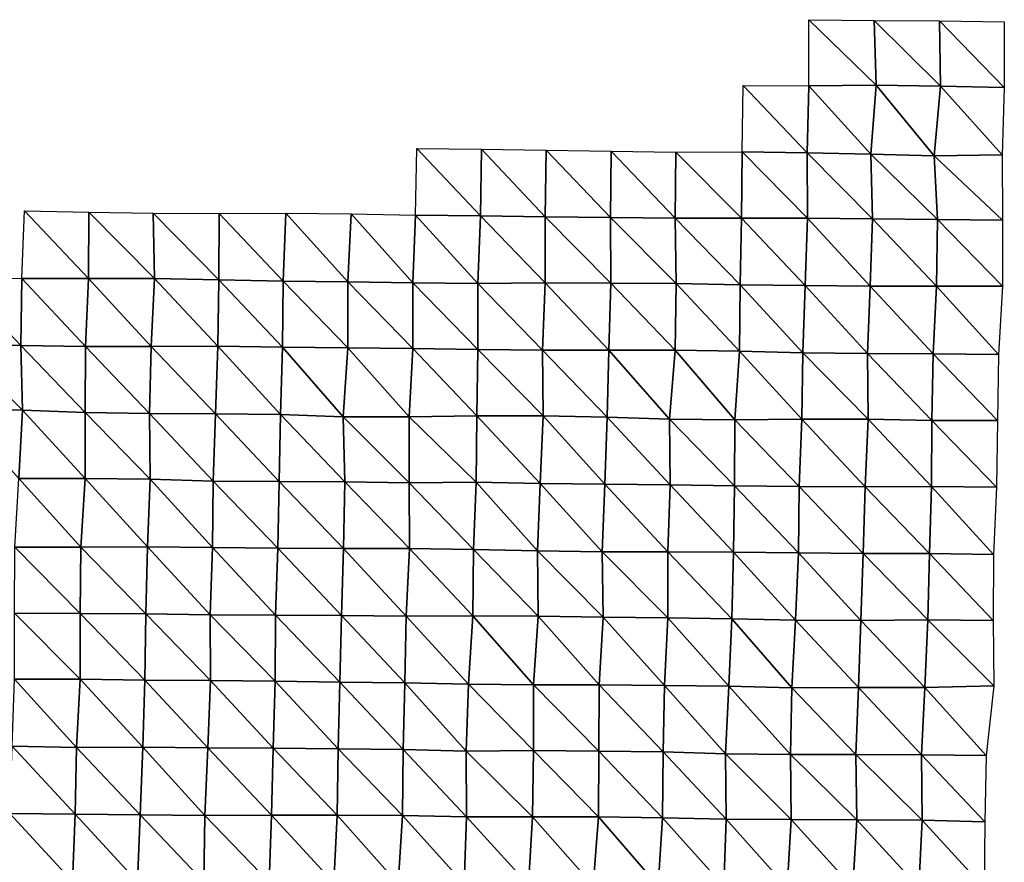
# Model space of a CAD drawing. Units: metres. Extents: x -336 to 333, y -268 to 264.
# Drawn here: x 283 to 333, y 165 to 208 of the extents above; entities that cross this region are included whole.
import ezdxf

# ---------------------------------------------------------------- set-up
doc = ezdxf.new("R2010")
doc.units = ezdxf.units.M

msp = doc.modelspace()

# ---------------------------------------------------------------- linework, layer by layer
at = {"layer": '1'}
for points in [[(323.248, 207.922, -2268.253), (326.662, 204.598, -2268.747), (323.236, 204.561, -2267.877)], [(323.248, 207.922, -2268.253), (326.56, 207.887, -2268.311), (326.662, 204.598, -2268.747)], [(326.56, 207.887, -2268.311), (329.898, 207.869, -2268.577), (329.942, 204.543, -2268.592)], [(326.56, 207.887, -2268.311), (329.942, 204.543, -2268.592), (326.662, 204.598, -2268.747)], [(329.898, 207.869, -2268.577), (333.179, 207.816, -2268.452), (333.19, 204.471, -2268.235)], [(329.898, 207.869, -2268.577), (333.19, 204.471, -2268.235), (329.942, 204.543, -2268.592)], [(319.895, 204.577, -2267.611), (323.152, 201.155, -2266.986), (319.842, 201.19, -2266.945)], [(319.895, 204.577, -2267.611), (323.236, 204.561, -2267.877), (323.152, 201.155, -2266.986)], [(323.236, 204.561, -2267.877), (326.401, 201.083, -2266.606), (323.152, 201.155, -2266.986)], [(323.236, 204.561, -2267.877), (326.662, 204.598, -2268.747), (326.401, 201.083, -2266.606)], [(326.662, 204.598, -2268.747), (329.616, 200.991, -2266.004), (326.401, 201.083, -2266.606)], [(326.662, 204.598, -2268.747), (329.942, 204.543, -2268.592), (329.616, 200.991, -2266.004)], [(329.942, 204.543, -2268.592), (333.076, 201.05, -2267.148), (329.616, 200.991, -2266.004)], [(329.942, 204.543, -2268.592), (333.19, 204.471, -2268.235), (333.076, 201.05, -2267.148)], [(303.286, 201.375, -2266.932), (306.534, 197.94, -2266.155), (303.218, 197.974, -2266.138)], [(303.286, 201.375, -2266.932), (306.581, 201.326, -2266.784), (306.534, 197.94, -2266.155)], [(306.581, 201.326, -2266.784), (309.824, 197.89, -2265.985), (306.534, 197.94, -2266.155)], [(306.581, 201.326, -2266.784), (309.873, 201.276, -2266.628), (309.824, 197.89, -2265.985)], [(309.873, 201.276, -2266.628), (313.145, 197.861, -2266.066), (309.824, 197.89, -2265.985)], [(309.873, 201.276, -2266.628), (313.182, 201.238, -2266.616), (313.145, 197.861, -2266.066)], [(313.182, 201.238, -2266.616), (316.444, 197.818, -2266), (313.145, 197.861, -2266.066)], [(313.182, 201.238, -2266.616), (316.465, 201.184, -2266.43), (316.444, 197.818, -2266)], [(316.465, 201.184, -2266.43), (319.813, 197.819, -2266.454), (316.444, 197.818, -2266)], [(316.465, 201.184, -2266.43), (319.842, 201.19, -2266.945), (319.813, 197.819, -2266.454)], [(319.842, 201.19, -2266.945), (323.174, 197.816, -2266.866), (319.813, 197.819, -2266.454)], [(319.842, 201.19, -2266.945), (323.152, 201.155, -2266.986), (323.174, 197.816, -2266.866)], [(323.152, 201.155, -2266.986), (326.401, 201.083, -2266.606), (326.481, 197.78, -2266.894)], [(323.152, 201.155, -2266.986), (326.481, 197.78, -2266.894), (323.174, 197.816, -2266.866)], [(326.401, 201.083, -2266.606), (329.616, 200.991, -2266.004), (329.794, 197.749, -2266.984)], [(326.401, 201.083, -2266.606), (329.794, 197.749, -2266.984), (326.481, 197.78, -2266.894)], [(329.616, 200.991, -2266.004), (333.076, 201.05, -2267.148), (333.103, 197.715, -2267.054)], [(329.616, 200.991, -2266.004), (333.103, 197.715, -2267.054), (329.794, 197.749, -2266.984)], [(283.317, 198.194, -2266.365), (286.575, 194.756, -2265.547), (283.191, 194.748, -2265.067)], [(283.317, 198.194, -2266.365), (286.599, 198.131, -2266.002), (286.575, 194.756, -2265.547)], [(286.599, 198.131, -2266.002), (289.944, 194.755, -2265.91), (286.575, 194.756, -2265.547)], [(286.599, 198.131, -2266.002), (289.878, 198.068, -2265.644), (289.944, 194.755, -2265.91)], [(289.878, 198.068, -2265.644), (293.228, 198.054, -2265.867), (293.218, 194.69, -2265.527)], [(289.878, 198.068, -2265.644), (293.218, 194.69, -2265.527), (289.944, 194.755, -2265.91)], [(293.228, 198.054, -2265.867), (296.487, 194.624, -2265.126), (293.218, 194.69, -2265.527)], [(293.228, 198.054, -2265.867), (296.62, 198.068, -2266.428), (296.487, 194.624, -2265.126)], [(296.62, 198.068, -2266.428), (299.784, 194.577, -2264.963), (296.487, 194.624, -2265.126)], [(296.62, 198.068, -2266.428), (299.943, 198.036, -2266.46), (299.784, 194.577, -2264.963)], [(299.943, 198.036, -2266.46), (303.086, 194.534, -2264.864), (299.784, 194.577, -2264.963)], [(299.943, 198.036, -2266.46), (303.218, 197.974, -2266.138), (303.086, 194.534, -2264.864)], [(303.218, 197.974, -2266.138), (306.403, 194.502, -2264.892), (303.086, 194.534, -2264.864)], [(303.218, 197.974, -2266.138), (306.534, 197.94, -2266.155), (306.403, 194.502, -2264.892)], [(306.534, 197.94, -2266.155), (309.815, 194.53, -2265.645), (306.403, 194.502, -2264.892)], [(306.534, 197.94, -2266.155), (309.824, 197.89, -2265.985), (309.815, 194.53, -2265.645)], [(309.824, 197.89, -2265.985), (313.164, 194.519, -2265.934), (309.815, 194.53, -2265.645)], [(309.824, 197.89, -2265.985), (313.145, 197.861, -2266.066), (313.164, 194.519, -2265.934)], [(313.145, 197.861, -2266.066), (316.444, 197.818, -2266), (316.487, 194.491, -2266.043)], [(313.145, 197.861, -2266.066), (316.487, 194.491, -2266.043), (313.164, 194.519, -2265.934)], [(316.444, 197.818, -2266), (319.813, 197.819, -2266.454), (319.755, 194.431, -2265.759)], [(316.444, 197.818, -2266), (319.755, 194.431, -2265.759), (316.487, 194.491, -2266.043)], [(319.813, 197.819, -2266.454), (323.052, 194.39, -2265.713), (319.755, 194.431, -2265.759)], [(319.813, 197.819, -2266.454), (323.174, 197.816, -2266.866), (323.052, 194.39, -2265.713)], [(323.174, 197.816, -2266.866), (326.358, 194.355, -2265.746), (323.052, 194.39, -2265.713)], [(323.174, 197.816, -2266.866), (326.481, 197.78, -2266.894), (326.358, 194.355, -2265.746)], [(326.481, 197.78, -2266.894), (329.732, 194.36, -2266.269), (326.358, 194.355, -2265.746)], [(326.481, 197.78, -2266.894), (329.794, 197.749, -2266.984), (329.732, 194.36, -2266.269)], [(329.794, 197.749, -2266.984), (333.098, 194.361, -2266.743), (329.732, 194.36, -2266.269)], [(329.794, 197.749, -2266.984), (333.103, 197.715, -2267.054), (333.098, 194.361, -2266.743)], [(279.863, 194.778, -2265.065), (283.191, 194.748, -2265.067), (283.129, 191.348, -2264.308)], [(279.863, 194.778, -2265.065), (283.129, 191.348, -2264.308), (279.869, 191.424, -2264.855)], [(283.191, 194.748, -2265.067), (286.427, 191.299, -2264.088), (283.129, 191.348, -2264.308)], [(283.191, 194.748, -2265.067), (286.575, 194.756, -2265.547), (286.427, 191.299, -2264.088)], [(286.575, 194.756, -2265.547), (289.777, 191.287, -2264.316), (286.427, 191.299, -2264.088)], [(286.575, 194.756, -2265.547), (289.944, 194.755, -2265.91), (289.777, 191.287, -2264.316)], [(289.944, 194.755, -2265.91), (293.17, 191.302, -2264.885), (289.777, 191.287, -2264.316)], [(289.944, 194.755, -2265.91), (293.218, 194.69, -2265.527), (293.17, 191.302, -2264.885)], [(293.218, 194.69, -2265.527), (296.461, 191.251, -2264.659), (293.17, 191.302, -2264.885)], [(293.218, 194.69, -2265.527), (296.487, 194.624, -2265.126), (296.461, 191.251, -2264.659)], [(296.487, 194.624, -2265.126), (299.785, 191.223, -2264.711), (296.461, 191.251, -2264.659)], [(296.487, 194.624, -2265.126), (299.784, 194.577, -2264.963), (299.785, 191.223, -2264.711)], [(299.784, 194.577, -2264.963), (303.086, 194.534, -2264.864), (303.088, 191.182, -2264.62)], [(299.784, 194.577, -2264.963), (303.088, 191.182, -2264.62), (299.785, 191.223, -2264.711)], [(303.086, 194.534, -2264.864), (306.403, 194.502, -2264.892), (306.391, 191.141, -2264.536)], [(303.086, 194.534, -2264.864), (306.391, 191.141, -2264.536), (303.088, 191.182, -2264.62)], [(306.403, 194.502, -2264.892), (309.687, 191.097, -2264.421), (306.391, 191.141, -2264.536)], [(306.403, 194.502, -2264.892), (309.815, 194.53, -2265.645), (309.687, 191.097, -2264.421)], [(309.815, 194.53, -2265.645), (313.057, 191.1, -2264.879), (309.687, 191.097, -2264.421)], [(309.815, 194.53, -2265.645), (313.164, 194.519, -2265.934), (313.057, 191.1, -2264.879)], [(313.164, 194.519, -2265.934), (316.433, 191.105, -2265.379), (313.057, 191.1, -2264.879)], [(313.164, 194.519, -2265.934), (316.487, 194.491, -2266.043), (316.433, 191.105, -2265.379)], [(316.487, 194.491, -2266.043), (319.707, 191.05, -2265.145), (316.433, 191.105, -2265.379)], [(316.487, 194.491, -2266.043), (319.755, 194.431, -2265.759), (319.707, 191.05, -2265.145)], [(319.755, 194.431, -2265.759), (322.932, 190.967, -2264.577), (319.707, 191.05, -2265.145)], [(319.755, 194.431, -2265.759), (323.052, 194.39, -2265.713), (322.932, 190.967, -2264.577)], [(323.052, 194.39, -2265.713), (326.229, 190.928, -2264.551), (322.932, 190.967, -2264.577)], [(323.052, 194.39, -2265.713), (326.358, 194.355, -2265.746), (326.229, 190.928, -2264.551)], [(326.358, 194.355, -2265.746), (329.566, 190.913, -2264.825), (326.229, 190.928, -2264.551)], [(326.358, 194.355, -2265.746), (329.732, 194.36, -2266.269), (329.566, 190.913, -2264.825)], [(329.732, 194.36, -2266.269), (332.888, 190.889, -2265.003), (329.566, 190.913, -2264.825)], [(329.732, 194.36, -2266.269), (333.098, 194.361, -2266.743), (332.888, 190.889, -2265.003)], [(279.869, 191.424, -2264.855), (283.129, 191.348, -2264.308), (283.22, 188.052, -2264.809)], [(279.869, 191.424, -2264.855), (283.22, 188.052, -2264.809), (279.905, 188.089, -2264.906)], [(283.129, 191.348, -2264.308), (286.427, 191.299, -2264.088), (286.419, 187.939, -2263.78)], [(283.129, 191.348, -2264.308), (286.419, 187.939, -2263.78), (283.22, 188.052, -2264.809)], [(286.427, 191.299, -2264.088), (289.691, 187.875, -2263.369), (286.419, 187.939, -2263.78)], [(286.427, 191.299, -2264.088), (289.777, 191.287, -2264.316), (289.691, 187.875, -2263.369)], [(289.777, 191.287, -2264.316), (293.048, 187.868, -2263.668), (289.691, 187.875, -2263.369)], [(289.777, 191.287, -2264.316), (293.17, 191.302, -2264.885), (293.048, 187.868, -2263.668)], [(293.17, 191.302, -2264.885), (296.352, 187.827, -2263.551), (293.048, 187.868, -2263.668)], [(293.17, 191.302, -2264.885), (296.461, 191.251, -2264.659), (296.352, 187.827, -2263.551)], [(296.461, 191.251, -2264.659), (299.547, 187.719, -2262.612), (296.352, 187.827, -2263.551)], [(296.461, 191.251, -2264.659), (299.785, 191.223, -2264.711), (299.547, 187.719, -2262.612)], [(299.785, 191.223, -2264.711), (302.901, 187.711, -2262.927), (299.547, 187.719, -2262.612)], [(299.785, 191.223, -2264.711), (303.088, 191.182, -2264.62), (302.901, 187.711, -2262.927)], [(303.088, 191.182, -2264.62), (306.339, 187.756, -2263.889), (302.901, 187.711, -2262.927)], [(303.088, 191.182, -2264.62), (306.391, 191.141, -2264.536), (306.339, 187.756, -2263.889)], [(306.391, 191.141, -2264.536), (309.718, 187.764, -2264.399), (306.339, 187.756, -2263.889)], [(306.391, 191.141, -2264.536), (309.687, 191.097, -2264.421), (309.718, 187.764, -2264.399)], [(309.687, 191.097, -2264.421), (313.057, 191.1, -2264.879), (312.97, 187.695, -2263.971)], [(309.687, 191.097, -2264.421), (312.97, 187.695, -2263.971), (309.718, 187.764, -2264.399)], [(313.057, 191.1, -2264.879), (316.152, 187.586, -2263.052), (312.97, 187.695, -2263.971)], [(313.057, 191.1, -2264.879), (316.433, 191.105, -2265.379), (316.152, 187.586, -2263.052)], [(316.433, 191.105, -2265.379), (319.469, 187.559, -2263.155), (316.152, 187.586, -2263.052)], [(316.433, 191.105, -2265.379), (319.707, 191.05, -2265.145), (319.469, 187.559, -2263.155)], [(319.707, 191.05, -2265.145), (322.885, 187.59, -2263.981), (319.469, 187.559, -2263.155)], [(319.707, 191.05, -2265.145), (322.932, 190.967, -2264.577), (322.885, 187.59, -2263.981)], [(322.932, 190.967, -2264.577), (326.263, 187.598, -2264.53), (322.885, 187.59, -2263.981)], [(322.932, 190.967, -2264.577), (326.229, 190.928, -2264.551), (326.263, 187.598, -2264.53)], [(326.229, 190.928, -2264.551), (329.566, 190.913, -2264.825), (329.509, 187.531, -2264.161)], [(326.229, 190.928, -2264.551), (329.509, 187.531, -2264.161), (326.263, 187.598, -2264.53)], [(329.566, 190.913, -2264.825), (332.851, 187.52, -2264.479), (329.509, 187.531, -2264.161)], [(329.566, 190.913, -2264.825), (332.888, 190.889, -2265.003), (332.851, 187.52, -2264.479)], [(279.905, 188.089, -2264.906), (283.22, 188.052, -2264.809), (283.029, 184.569, -2262.998)], [(283.22, 188.052, -2264.809), (286.405, 184.573, -2263.415), (283.029, 184.569, -2262.998)], [(283.22, 188.052, -2264.809), (286.419, 187.939, -2263.78), (286.405, 184.573, -2263.415)], [(286.419, 187.939, -2263.78), (289.714, 184.535, -2263.309), (286.405, 184.573, -2263.415)], [(286.419, 187.939, -2263.78), (289.691, 187.875, -2263.369), (289.714, 184.535, -2263.309)], [(289.691, 187.875, -2263.369), (293.048, 187.868, -2263.668), (292.928, 184.437, -2262.466)], [(289.691, 187.875, -2263.369), (292.928, 184.437, -2262.466), (289.714, 184.535, -2263.309)], [(293.048, 187.868, -2263.668), (296.278, 184.427, -2262.728), (292.928, 184.437, -2262.466)], [(293.048, 187.868, -2263.668), (296.352, 187.827, -2263.551), (296.278, 184.427, -2262.728)], [(296.352, 187.827, -2263.551), (299.619, 184.411, -2262.924), (296.278, 184.427, -2262.728)], [(296.352, 187.827, -2263.551), (299.547, 187.719, -2262.612), (299.619, 184.411, -2262.924)], [(299.547, 187.719, -2262.612), (302.901, 187.711, -2262.927), (302.896, 184.356, -2262.638)], [(299.547, 187.719, -2262.612), (302.896, 184.356, -2262.638), (299.619, 184.411, -2262.924)], [(302.901, 187.711, -2262.927), (306.312, 184.387, -2263.429), (302.896, 184.356, -2262.638)], [(302.901, 187.711, -2262.927), (306.339, 187.756, -2263.889), (306.312, 184.387, -2263.429)], [(306.339, 187.756, -2263.889), (309.572, 184.324, -2263.053), (306.312, 184.387, -2263.429)], [(306.339, 187.756, -2263.889), (309.718, 187.764, -2264.399), (309.572, 184.324, -2263.053)], [(309.718, 187.764, -2264.399), (312.861, 184.279, -2262.906), (309.572, 184.324, -2263.053)], [(309.718, 187.764, -2264.399), (312.97, 187.695, -2263.971), (312.861, 184.279, -2262.906)], [(312.97, 187.695, -2263.971), (316.18, 184.253, -2263.007), (312.861, 184.279, -2262.906)], [(312.97, 187.695, -2263.971), (316.152, 187.586, -2263.052), (316.18, 184.253, -2263.007)], [(316.152, 187.586, -2263.052), (319.469, 187.559, -2263.155), (319.451, 184.199, -2262.766)], [(316.152, 187.586, -2263.052), (319.451, 184.199, -2262.766), (316.18, 184.253, -2263.007)], [(319.469, 187.559, -2263.155), (322.756, 184.166, -2262.795), (319.451, 184.199, -2262.766)], [(319.469, 187.559, -2263.155), (322.885, 187.59, -2263.981), (322.756, 184.166, -2262.795)], [(322.885, 187.59, -2263.981), (326.102, 184.157, -2263.128), (322.756, 184.166, -2262.795)], [(322.885, 187.59, -2263.981), (326.263, 187.598, -2264.53), (326.102, 184.157, -2263.128)], [(326.263, 187.598, -2264.53), (329.485, 184.169, -2263.731), (326.102, 184.157, -2263.128)], [(326.263, 187.598, -2264.53), (329.509, 187.531, -2264.161), (329.485, 184.169, -2263.731)], [(329.509, 187.531, -2264.161), (332.793, 184.139, -2263.815), (329.485, 184.169, -2263.731)], [(329.509, 187.531, -2264.161), (332.851, 187.52, -2264.479), (332.793, 184.139, -2263.815)], [(283.029, 184.569, -2262.998), (286.195, 181.084, -2261.474), (282.829, 181.085, -2261.114)], [(283.029, 184.569, -2262.998), (286.405, 184.573, -2263.415), (286.195, 181.084, -2261.474)], [(286.405, 184.573, -2263.415), (289.588, 181.101, -2262.058), (286.195, 181.084, -2261.474)], [(286.405, 184.573, -2263.415), (289.714, 184.535, -2263.309), (289.588, 181.101, -2262.058)], [(289.714, 184.535, -2263.309), (292.898, 181.065, -2261.985), (289.588, 181.101, -2262.058)], [(289.714, 184.535, -2263.309), (292.928, 184.437, -2262.466), (292.898, 181.065, -2261.985)], [(292.928, 184.437, -2262.466), (296.21, 181.032, -2261.949), (292.898, 181.065, -2261.985)], [(292.928, 184.437, -2262.466), (296.278, 184.427, -2262.728), (296.21, 181.032, -2261.949)], [(296.278, 184.427, -2262.728), (299.553, 181.018, -2262.167), (296.21, 181.032, -2261.949)], [(296.278, 184.427, -2262.728), (299.619, 184.411, -2262.924), (299.553, 181.018, -2262.167)], [(299.619, 184.411, -2262.924), (302.921, 181.019, -2262.585), (299.553, 181.018, -2262.167)], [(299.619, 184.411, -2262.924), (302.896, 184.356, -2262.638), (302.921, 181.019, -2262.585)], [(302.896, 184.356, -2262.638), (306.312, 184.387, -2263.429), (306.177, 180.954, -2262.156)], [(302.896, 184.356, -2262.638), (306.177, 180.954, -2262.156), (302.921, 181.019, -2262.585)], [(306.312, 184.387, -2263.429), (309.434, 180.892, -2261.769), (306.177, 180.954, -2262.156)], [(306.312, 184.387, -2263.429), (309.572, 184.324, -2263.053), (309.434, 180.892, -2261.769)], [(309.572, 184.324, -2263.053), (312.719, 180.846, -2261.603), (309.434, 180.892, -2261.769)], [(309.572, 184.324, -2263.053), (312.861, 184.279, -2262.906), (312.719, 180.846, -2261.603)], [(312.861, 184.279, -2262.906), (316.064, 180.836, -2261.906), (312.719, 180.846, -2261.603)], [(312.861, 184.279, -2262.906), (316.18, 184.253, -2263.007), (316.064, 180.836, -2261.906)], [(316.18, 184.253, -2263.007), (319.402, 180.822, -2262.16), (316.064, 180.836, -2261.906)], [(316.18, 184.253, -2263.007), (319.451, 184.199, -2262.766), (319.402, 180.822, -2262.16)], [(319.451, 184.199, -2262.766), (322.711, 180.792, -2262.216), (319.402, 180.822, -2262.16)], [(319.451, 184.199, -2262.766), (322.756, 184.166, -2262.795), (322.711, 180.792, -2262.216)], [(322.756, 184.166, -2262.795), (326.014, 180.76, -2262.247), (322.711, 180.792, -2262.216)], [(322.756, 184.166, -2262.795), (326.102, 184.157, -2263.128), (326.014, 180.76, -2262.247)], [(326.102, 184.157, -2263.128), (329.38, 180.763, -2262.736), (326.014, 180.76, -2262.247)], [(326.102, 184.157, -2263.128), (329.485, 184.169, -2263.731), (329.38, 180.763, -2262.736)], [(329.485, 184.169, -2263.731), (332.632, 180.704, -2262.437), (329.38, 180.763, -2262.736)], [(329.485, 184.169, -2263.731), (332.793, 184.139, -2263.815), (332.632, 180.704, -2262.437)], [(282.829, 181.085, -2261.114), (286.158, 177.708, -2260.944), (282.822, 177.727, -2260.824)], [(282.829, 181.085, -2261.114), (286.195, 181.084, -2261.474), (286.158, 177.708, -2260.944)], [(286.195, 181.084, -2261.474), (289.491, 177.687, -2261.046), (286.158, 177.708, -2260.944)], [(286.195, 181.084, -2261.474), (289.588, 181.101, -2262.058), (289.491, 177.687, -2261.046)], [(289.588, 181.101, -2262.058), (292.779, 177.64, -2260.812), (289.491, 177.687, -2261.046)], [(289.588, 181.101, -2262.058), (292.898, 181.065, -2261.985), (292.779, 177.64, -2260.812)], [(292.898, 181.065, -2261.985), (296.099, 177.613, -2260.839), (292.779, 177.64, -2260.812)], [(292.898, 181.065, -2261.985), (296.21, 181.032, -2261.949), (296.099, 177.613, -2260.839)], [(296.21, 181.032, -2261.949), (299.451, 177.605, -2261.137), (296.099, 177.613, -2260.839)], [(296.21, 181.032, -2261.949), (299.553, 181.018, -2262.167), (299.451, 177.605, -2261.137)], [(299.553, 181.018, -2262.167), (302.754, 177.569, -2261.065), (299.451, 177.605, -2261.137)], [(299.553, 181.018, -2262.167), (302.921, 181.019, -2262.585), (302.754, 177.569, -2261.065)], [(302.921, 181.019, -2262.585), (306.138, 177.581, -2261.618), (302.754, 177.569, -2261.065)], [(302.921, 181.019, -2262.585), (306.177, 180.954, -2262.156), (306.138, 177.581, -2261.618)], [(306.177, 180.954, -2262.156), (309.471, 177.563, -2261.803), (306.138, 177.581, -2261.618)], [(306.177, 180.954, -2262.156), (309.434, 180.892, -2261.769), (309.471, 177.563, -2261.803)], [(309.434, 180.892, -2261.769), (312.719, 180.846, -2261.603), (312.768, 177.525, -2261.728)], [(309.434, 180.892, -2261.769), (312.768, 177.525, -2261.728), (309.471, 177.563, -2261.803)], [(312.719, 180.846, -2261.603), (316.064, 180.836, -2261.906), (316.061, 177.486, -2261.639)], [(312.719, 180.846, -2261.603), (316.061, 177.486, -2261.639), (312.768, 177.525, -2261.728)], [(316.064, 180.836, -2261.906), (319.328, 177.433, -2261.375), (316.061, 177.486, -2261.639)], [(316.064, 180.836, -2261.906), (319.402, 180.822, -2262.16), (319.328, 177.433, -2261.375)], [(319.402, 180.822, -2262.16), (322.566, 177.365, -2260.925), (319.328, 177.433, -2261.375)], [(319.402, 180.822, -2262.16), (322.711, 180.792, -2262.216), (322.566, 177.365, -2260.925)], [(322.711, 180.792, -2262.216), (325.894, 177.347, -2261.145), (322.566, 177.365, -2260.925)], [(322.711, 180.792, -2262.216), (326.014, 180.76, -2262.247), (325.894, 177.347, -2261.145)], [(326.014, 180.76, -2262.247), (329.303, 177.374, -2261.945), (325.894, 177.347, -2261.145)], [(326.014, 180.76, -2262.247), (329.38, 180.763, -2262.736), (329.303, 177.374, -2261.945)], [(329.38, 180.763, -2262.736), (332.62, 177.351, -2262.102), (329.303, 177.374, -2261.945)], [(329.38, 180.763, -2262.736), (332.632, 180.704, -2262.437), (332.62, 177.351, -2262.102)], [(282.822, 177.727, -2260.824), (286.156, 174.354, -2260.697), (282.813, 174.368, -2260.52)], [(282.822, 177.727, -2260.824), (286.158, 177.708, -2260.944), (286.156, 174.354, -2260.697)], [(286.158, 177.708, -2260.944), (289.451, 174.311, -2260.499), (286.156, 174.354, -2260.697)], [(286.158, 177.708, -2260.944), (289.491, 177.687, -2261.046), (289.451, 174.311, -2260.499)], [(289.491, 177.687, -2261.046), (292.783, 174.291, -2260.609), (289.451, 174.311, -2260.499)], [(289.491, 177.687, -2261.046), (292.779, 177.64, -2260.812), (292.783, 174.291, -2260.609)], [(292.779, 177.64, -2260.812), (296.099, 177.613, -2260.839), (296.085, 174.253, -2260.496)], [(292.779, 177.64, -2260.812), (296.085, 174.253, -2260.496), (292.783, 174.291, -2260.609)], [(296.099, 177.613, -2260.839), (299.378, 174.212, -2260.335), (296.085, 174.253, -2260.496)], [(296.099, 177.613, -2260.839), (299.451, 177.605, -2261.137), (299.378, 174.212, -2260.335)], [(299.451, 177.605, -2261.137), (302.675, 174.173, -2260.225), (299.378, 174.212, -2260.335)], [(299.451, 177.605, -2261.137), (302.754, 177.569, -2261.065), (302.675, 174.173, -2260.225)], [(302.754, 177.569, -2261.065), (305.918, 174.105, -2259.722), (302.675, 174.173, -2260.225)], [(302.754, 177.569, -2261.065), (306.138, 177.581, -2261.618), (305.918, 174.105, -2259.722)], [(306.138, 177.581, -2261.618), (309.227, 174.076, -2259.738), (305.918, 174.105, -2259.722)], [(306.138, 177.581, -2261.618), (309.471, 177.563, -2261.803), (309.227, 174.076, -2259.738)], [(309.471, 177.563, -2261.803), (312.575, 174.068, -2260.058), (309.227, 174.076, -2259.738)], [(309.471, 177.563, -2261.803), (312.768, 177.525, -2261.728), (312.575, 174.068, -2260.058)], [(312.768, 177.525, -2261.728), (315.89, 174.043, -2260.141), (312.575, 174.068, -2260.058)], [(312.768, 177.525, -2261.728), (316.061, 177.486, -2261.639), (315.89, 174.043, -2260.141)], [(316.061, 177.486, -2261.639), (319.168, 173.998, -2259.975), (315.89, 174.043, -2260.141)], [(316.061, 177.486, -2261.639), (319.328, 177.433, -2261.375), (319.168, 173.998, -2259.975)], [(319.328, 177.433, -2261.375), (322.373, 173.914, -2259.302), (319.168, 173.998, -2259.975)], [(319.328, 177.433, -2261.375), (322.566, 177.365, -2260.925), (322.373, 173.914, -2259.302)], [(322.566, 177.365, -2260.925), (325.762, 173.931, -2259.961), (322.373, 173.914, -2259.302)], [(322.566, 177.365, -2260.925), (325.894, 177.347, -2261.145), (325.762, 173.931, -2259.961)], [(325.894, 177.347, -2261.145), (329.148, 173.945, -2260.606), (325.762, 173.931, -2259.961)], [(325.894, 177.347, -2261.145), (329.303, 177.374, -2261.945), (329.148, 173.945, -2260.606)], [(329.303, 177.374, -2261.945), (332.655, 174.023, -2262.1), (329.148, 173.945, -2260.606)], [(329.303, 177.374, -2261.945), (332.62, 177.351, -2262.102), (332.655, 174.023, -2262.1)], [(282.813, 174.368, -2260.52), (285.969, 170.889, -2258.956), (282.703, 170.949, -2259.403)], [(282.813, 174.368, -2260.52), (286.156, 174.354, -2260.697), (285.969, 170.889, -2258.956)], [(286.156, 174.354, -2260.697), (289.354, 170.901, -2259.495), (285.969, 170.889, -2258.956)], [(286.156, 174.354, -2260.697), (289.451, 174.311, -2260.499), (289.354, 170.901, -2259.495)], [(289.451, 174.311, -2260.499), (292.652, 170.862, -2259.344), (289.354, 170.901, -2259.495)], [(289.451, 174.311, -2260.499), (292.783, 174.291, -2260.609), (292.652, 170.862, -2259.344)], [(292.783, 174.291, -2260.609), (295.981, 170.842, -2259.457), (292.652, 170.862, -2259.344)], [(292.783, 174.291, -2260.609), (296.085, 174.253, -2260.496), (295.981, 170.842, -2259.457)], [(296.085, 174.253, -2260.496), (299.288, 170.81, -2259.408), (295.981, 170.842, -2259.457)], [(296.085, 174.253, -2260.496), (299.378, 174.212, -2260.335), (299.288, 170.81, -2259.408)], [(299.378, 174.212, -2260.335), (302.589, 170.775, -2259.331), (299.288, 170.81, -2259.408)], [(299.378, 174.212, -2260.335), (302.675, 174.173, -2260.225), (302.589, 170.775, -2259.331)], [(302.675, 174.173, -2260.225), (305.799, 170.69, -2258.584), (302.589, 170.775, -2259.331)], [(302.675, 174.173, -2260.225), (305.918, 174.105, -2259.722), (305.799, 170.69, -2258.584)], [(305.918, 174.105, -2259.722), (309.224, 170.726, -2259.483), (305.799, 170.69, -2258.584)], [(305.918, 174.105, -2259.722), (309.227, 174.076, -2259.738), (309.224, 170.726, -2259.483)], [(309.227, 174.076, -2259.738), (312.546, 170.705, -2259.604), (309.224, 170.726, -2259.483)], [(309.227, 174.076, -2259.738), (312.575, 174.068, -2260.058), (312.546, 170.705, -2259.604)], [(312.575, 174.068, -2260.058), (315.827, 170.662, -2259.448), (312.546, 170.705, -2259.604)], [(312.575, 174.068, -2260.058), (315.89, 174.043, -2260.141), (315.827, 170.662, -2259.448)], [(315.89, 174.043, -2260.141), (319.004, 170.564, -2258.545), (315.827, 170.662, -2259.448)], [(315.89, 174.043, -2260.141), (319.168, 173.998, -2259.975), (319.004, 170.564, -2258.545)], [(319.168, 173.998, -2259.975), (322.303, 170.533, -2258.559), (319.004, 170.564, -2258.545)], [(319.168, 173.998, -2259.975), (322.373, 173.914, -2259.302), (322.303, 170.533, -2258.559)], [(322.373, 173.914, -2259.302), (325.639, 170.521, -2258.847), (322.303, 170.533, -2258.559)], [(322.373, 173.914, -2259.302), (325.762, 173.931, -2259.961), (325.639, 170.521, -2258.847)], [(325.762, 173.931, -2259.961), (328.978, 170.512, -2259.174), (325.639, 170.521, -2258.847)], [(325.762, 173.931, -2259.961), (329.148, 173.945, -2260.606), (328.978, 170.512, -2259.174)], [(329.148, 173.945, -2260.606), (332.274, 170.481, -2259.202), (328.978, 170.512, -2259.174)], [(329.148, 173.945, -2260.606), (332.655, 174.023, -2262.1), (332.274, 170.481, -2259.202)], [(282.703, 170.949, -2259.403), (285.899, 167.498, -2258.174), (282.581, 167.524, -2258.183)], [(282.703, 170.949, -2259.403), (285.969, 170.889, -2258.956), (285.899, 167.498, -2258.174)], [(285.969, 170.889, -2258.956), (289.207, 167.465, -2258.095), (285.899, 167.498, -2258.174)], [(285.969, 170.889, -2258.956), (289.354, 170.901, -2259.495), (289.207, 167.465, -2258.095)], [(289.354, 170.901, -2259.495), (292.496, 167.423, -2257.891), (289.207, 167.465, -2258.095)], [(289.354, 170.901, -2259.495), (292.652, 170.862, -2259.344), (292.496, 167.423, -2257.891)], [(292.652, 170.862, -2259.344), (295.898, 167.446, -2258.585), (292.496, 167.423, -2257.891)], [(292.652, 170.862, -2259.344), (295.981, 170.842, -2259.457), (295.898, 167.446, -2258.585)], [(295.981, 170.842, -2259.457), (299.237, 167.432, -2258.793), (295.898, 167.446, -2258.585)], [(295.981, 170.842, -2259.457), (299.288, 170.81, -2259.408), (299.237, 167.432, -2258.793)], [(299.288, 170.81, -2259.408), (302.569, 167.416, -2258.955), (299.237, 167.432, -2258.793)], [(299.288, 170.81, -2259.408), (302.589, 170.775, -2259.331), (302.569, 167.416, -2258.955)], [(302.589, 170.775, -2259.331), (305.82, 167.355, -2258.522), (302.569, 167.416, -2258.955)], [(302.589, 170.775, -2259.331), (305.799, 170.69, -2258.584), (305.82, 167.355, -2258.522)], [(305.799, 170.69, -2258.584), (309.224, 170.726, -2259.483), (309.173, 167.351, -2258.872)], [(305.799, 170.69, -2258.584), (309.173, 167.351, -2258.872), (305.82, 167.355, -2258.522)], [(309.224, 170.726, -2259.483), (312.543, 167.356, -2259.353), (309.173, 167.351, -2258.872)], [(309.224, 170.726, -2259.483), (312.546, 170.705, -2259.604), (312.543, 167.356, -2259.353)], [(312.546, 170.705, -2259.604), (315.801, 167.302, -2259.026), (312.543, 167.356, -2259.353)], [(312.546, 170.705, -2259.604), (315.827, 170.662, -2259.448), (315.801, 167.302, -2259.026)], [(315.827, 170.662, -2259.448), (319.034, 167.235, -2258.534), (315.801, 167.302, -2259.026)], [(315.827, 170.662, -2259.448), (319.004, 170.564, -2258.545), (319.034, 167.235, -2258.534)], [(319.004, 170.564, -2258.545), (322.303, 170.533, -2258.559), (322.348, 167.212, -2258.654)], [(319.004, 170.564, -2258.545), (322.348, 167.212, -2258.654), (319.034, 167.235, -2258.534)], [(322.303, 170.533, -2258.559), (325.639, 170.521, -2258.847), (325.683, 167.201, -2258.931)], [(322.303, 170.533, -2258.559), (325.683, 167.201, -2258.931), (322.348, 167.212, -2258.654)], [(325.639, 170.521, -2258.847), (328.978, 170.512, -2259.174), (329.004, 167.182, -2259.121)], [(325.639, 170.521, -2258.847), (329.004, 167.182, -2259.121), (325.683, 167.201, -2258.931)], [(328.978, 170.512, -2259.174), (332.274, 170.481, -2259.202), (332.201, 167.101, -2258.459)], [(328.978, 170.512, -2259.174), (332.201, 167.101, -2258.459), (329.004, 167.182, -2259.121)], [(282.581, 167.524, -2258.183), (285.761, 164.068, -2256.839), (282.565, 164.165, -2257.842)], [(282.581, 167.524, -2258.183), (285.899, 167.498, -2258.174), (285.761, 164.068, -2256.839)], [(285.899, 167.498, -2258.174), (289.075, 164.041, -2256.826), (285.761, 164.068, -2256.839)], [(285.899, 167.498, -2258.174), (289.207, 167.465, -2258.095), (289.075, 164.041, -2256.826)], [(289.207, 167.465, -2258.095), (292.449, 164.048, -2257.3), (289.075, 164.041, -2256.826)], [(289.207, 167.465, -2258.095), (292.496, 167.423, -2257.891), (292.449, 164.048, -2257.3)], [(292.496, 167.423, -2257.891), (295.774, 164.028, -2257.396), (292.449, 164.048, -2257.3)], [(292.496, 167.423, -2257.891), (295.898, 167.446, -2258.585), (295.774, 164.028, -2257.396)], [(295.898, 167.446, -2258.585), (299.064, 163.989, -2257.236), (295.774, 164.028, -2257.396)], [(295.898, 167.446, -2258.585), (299.237, 167.432, -2258.793), (299.064, 163.989, -2257.236)], [(299.237, 167.432, -2258.793), (302.336, 163.941, -2256.953), (299.064, 163.989, -2257.236)], [(299.237, 167.432, -2258.793), (302.569, 167.416, -2258.955), (302.336, 163.941, -2256.953)], [(302.569, 167.416, -2258.955), (305.695, 163.941, -2257.349), (302.336, 163.941, -2256.953)], [(302.569, 167.416, -2258.955), (305.82, 167.355, -2258.522), (305.695, 163.941, -2257.349)], [(305.82, 167.355, -2258.522), (308.973, 163.898, -2257.146), (305.695, 163.941, -2257.349)], [(305.82, 167.355, -2258.522), (309.173, 167.351, -2258.872), (308.973, 163.898, -2257.146)], [(309.173, 167.351, -2258.872), (312.265, 163.863, -2257.07), (308.973, 163.898, -2257.146)], [(309.173, 167.351, -2258.872), (312.543, 167.356, -2259.353), (312.265, 163.863, -2257.07)], [(312.543, 167.356, -2259.353), (315.577, 163.839, -2257.155), (312.265, 163.863, -2257.07)], [(312.543, 167.356, -2259.353), (315.801, 167.302, -2259.026), (315.577, 163.839, -2257.155)], [(315.801, 167.302, -2259.026), (318.921, 163.833, -2257.492), (315.577, 163.839, -2257.155)], [(315.801, 167.302, -2259.026), (319.034, 167.235, -2258.534), (318.921, 163.833, -2257.492)], [(319.034, 167.235, -2258.534), (322.147, 163.766, -2256.979), (318.921, 163.833, -2257.492)], [(319.034, 167.235, -2258.534), (322.348, 167.212, -2258.654), (322.147, 163.766, -2256.979)], [(322.348, 167.212, -2258.654), (325.481, 163.755, -2257.265), (322.147, 163.766, -2256.979)], [(322.348, 167.212, -2258.654), (325.683, 167.201, -2258.931), (325.481, 163.755, -2257.265)], [(325.683, 167.201, -2258.931), (328.841, 163.757, -2257.746), (325.481, 163.755, -2257.265)], [(325.683, 167.201, -2258.931), (329.004, 167.182, -2259.121), (328.841, 163.757, -2257.746)], [(329.004, 167.182, -2259.121), (332.163, 163.741, -2257.968), (328.841, 163.757, -2257.746)], [(329.004, 167.182, -2259.121), (332.201, 167.101, -2258.459), (332.163, 163.741, -2257.968)]]:
    msp.add_3dface(points, dxfattribs=at)

doc.saveas('drawing.dxf')
